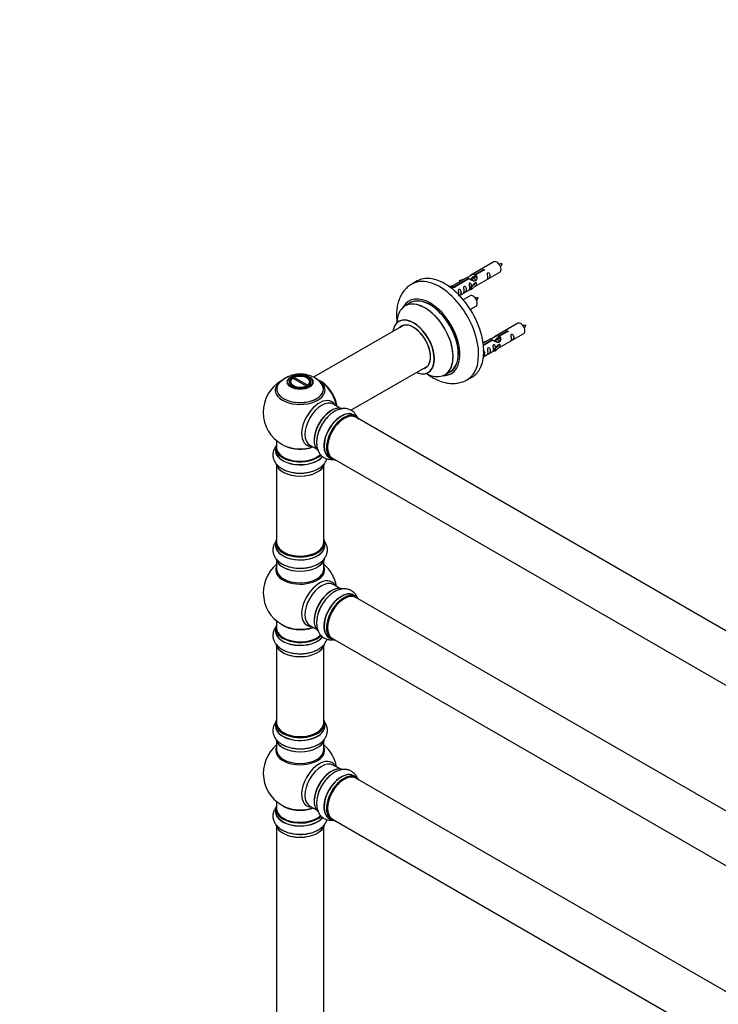
# Model space of a CAD drawing. Units: millimetres. Extents: x 0 to 1476, y 0 to 2656.
# Drawn here: x 0 to 474, y 673 to 1341 of the extents above; entities that cross this region are included whole.
import ezdxf
from ezdxf import colors
from ezdxf.entities.mleader import LeaderData, LeaderLine
from ezdxf.math import Vec2, Vec3

# ---------------------------------------------------------------- set-up
doc = ezdxf.new("R2010")
doc.units = ezdxf.units.MM
doc.layers.add('DV7_Défaut', color=7, linetype='Continuous')
doc.layers.add('Défaut', color=7, linetype='Continuous')

# ---------------------------------------------------------------- blocks, each defined once
blk = doc.blocks.new('_DOT')
at = {"color": 0}
blk.add_line((0, 0), (-1, 0), dxfattribs=at)
at = {"color": 0, "const_width": 0.333}
blk.add_lwpolyline([(-0.1665, 0, 1), (0.1665, 0, 1)], format="xyb", close=True, dxfattribs=at)
blk = doc.blocks.new('SE6')
at = {"layer": 'DV7_Défaut', "color": 7, "linetype": 'Continuous'}
for p, q in [((321.57, 1176.53), (305.84, 1167.45)), ((308.71, 1168.04), (313.78, 1170.97)), ((314.3, 1170.67), (309.22, 1167.74)), ((309.84, 1160.52), (325.57, 1169.61)), ((313.78, 1170.97), (313.78, 1170.37)), ((269.46, 1163.58), (265.93, 1161.54)), ((303.33, 1166), (292.84, 1159.95)), ((294.65, 1159.93), (303.97, 1165.31)), ((304.49, 1165.01), (295.17, 1159.63)), ((298.1, 1163.86), (301.61, 1165.01)), ((298.39, 1163.55), (298.1, 1163.86)), ((298.1, 1163.86), (298.1, 1162.98)), ((300, 1164.08), (298.39, 1163.55)), ((298.39, 1163.55), (298.39, 1163.15)), ((303.97, 1165.31), (303.97, 1164.71)), ((305.63, 1164.68), (305.38, 1164.53)), ((306.9, 1165.41), (306.16, 1164.98)), ((309.43, 1162.45), (306.2, 1159.18)), ((308.18, 1166.15), (307.44, 1165.72)), ((309.34, 1162.51), (308.04, 1161.76)), ((308.71, 1168.04), (308.71, 1166.72)), ((308.71, 1166.72), (309.22, 1167.02)), ((309.22, 1166.75), (308.71, 1166.45)), ((309.22, 1167.74), (309.22, 1166.43)), ((309.34, 1162.51), (309.43, 1162.45)), ((309.43, 1162.45), (309.43, 1161.64)), ((291.36, 1159.69), (292.33, 1160.25)), ((291.99, 1159.23), (293.04, 1159.84)), ((292.33, 1160.25), (293.04, 1159.84)), ((293.04, 1159.84), (293.78, 1158.71)), ((293.78, 1158.71), (293.15, 1158.34)), ((294.65, 1159.93), (294.65, 1159.23)), ((295.17, 1159.63), (295.17, 1159.54)), ((298.13, 1153.77), (305.67, 1158.12)), ((305.67, 1159.35), (308.04, 1161.76)), ((306.2, 1159.18), (305.67, 1159.35)), ((305.67, 1159.35), (305.67, 1157.72)), ((306.2, 1157.55), (305.67, 1157.72)), ((309.43, 1160.82), (306.2, 1157.55)), ((306.2, 1159.18), (306.2, 1157.55)), ((309.43, 1161.64), (309.43, 1160.82)), ((264.74, 1148.73), (261.32, 1146.75)), ((305.4, 1153.53), (300.75, 1150.85)), ((305.49, 1144.35), (309.4, 1146.61)), ((260.49, 1133.57), (199.32, 1098.25)), ((337.73, 1134.87), (322.01, 1125.79)), ((324.87, 1126.37), (329.95, 1129.3)), ((330.46, 1129), (325.39, 1126.07)), ((329.95, 1129.3), (329.95, 1128.71)), ((314.27, 1122.19), (317.78, 1123.34)), ((314.56, 1121.89), (314.27, 1122.19)), ((314.27, 1122.19), (314.27, 1121.75)), ((319.49, 1124.34), (314.32, 1121.35)), ((314.45, 1120.36), (320.14, 1123.64)), ((320.65, 1123.34), (314.51, 1119.8)), ((316.17, 1122.42), (314.56, 1121.89)), ((314.56, 1121.89), (314.56, 1121.48)), ((320.14, 1123.64), (320.14, 1123.04)), ((321.8, 1123.01), (321.54, 1122.86)), ((323.07, 1123.74), (322.33, 1123.32)), ((324.34, 1124.48), (323.6, 1124.05)), ((324.87, 1126.37), (324.87, 1125.06)), ((324.87, 1125.06), (325.39, 1125.36)), ((325.39, 1125.08), (324.87, 1124.79)), ((325.39, 1126.07), (325.39, 1124.76)), ((326.01, 1118.86), (341.73, 1127.94)), ((314.54, 1112.24), (321.84, 1116.45)), ((321.84, 1117.68), (324.21, 1120.09)), ((322.36, 1117.52), (321.84, 1117.68)), ((321.84, 1117.68), (321.84, 1116.05)), ((322.36, 1115.88), (321.84, 1116.05)), ((325.59, 1120.79), (322.36, 1117.52)), ((325.59, 1119.15), (322.36, 1115.88)), ((322.36, 1117.52), (322.36, 1115.88)), ((325.5, 1120.84), (324.21, 1120.09)), ((325.5, 1120.84), (325.59, 1120.79)), ((325.59, 1120.79), (325.59, 1119.97)), ((325.59, 1119.97), (325.59, 1119.15)), ((224.63, 1075.91), (276.49, 1105.86)), ((288.32, 1099.99), (291.74, 1101.96)), ((185.17, 1097.67), (184.82, 1097.47)), ((185.17, 1097.67), (194.32, 1092.39)), ((185.66, 1097.96), (186.02, 1098.16)), ((185.66, 1097.96), (185.66, 1097.39)), ((195.17, 1092.88), (186.02, 1098.16)), ((195.12, 1097.73), (194.77, 1097.93)), ((303.43, 1096.58), (306.96, 1098.63)), ((183.17, 1094.87), (183.17, 1094.35)), ((194.68, 1091.78), (194.32, 1092.39)), ((194.54, 1092.02), (194.74, 1091.9)), ((195.17, 1092.88), (195.53, 1092.27)), ((197.17, 1094.35), (197.17, 1094.87)), ((217.15, 1077.4), (212.71, 1079.96)), ((228.12, 1071.81), (226.46, 1072.77)), ((555.15, 882.25), (228.01, 1071.13)), ((174.17, 1055.29), (174.17, 1050.62)), ((173.52, 1050.53), (173.52, 1048.62)), ((196.71, 1052.24), (201.15, 1049.68)), ((209.81, 1043.93), (211.47, 1042.97)), ((212.01, 1043.41), (539.15, 854.54)), ((174.17, 1038.24), (174.17, 986.28)), ((206.17, 986.28), (206.17, 1038.24)), ((173.52, 986.03), (173.52, 984.11)), ((206.82, 984.11), (206.82, 986.03)), ((174.17, 973.74), (174.17, 968.15)), ((206.17, 968.15), (206.17, 973.74)), ((217.15, 955.13), (212.71, 957.69)), ((228.12, 949.54), (226.46, 950.5)), ((555.15, 759.98), (228.01, 948.86)), ((174.17, 933.02), (174.17, 928.14)), ((196.71, 929.97), (201.15, 927.41)), ((173.52, 928.06), (173.52, 926.14)), ((209.81, 921.66), (211.47, 920.7)), ((174.17, 915.76), (174.17, 863.8)), ((206.17, 863.8), (206.17, 915.76)), ((212.01, 921.14), (539.15, 732.27)), ((173.52, 863.56), (173.52, 861.64)), ((206.82, 861.64), (206.82, 863.56)), ((174.17, 851.26), (174.17, 845.67)), ((206.17, 845.67), (206.17, 851.26)), ((217.15, 832.65), (212.71, 835.21)), ((228.12, 827.07), (226.46, 828.02)), ((555.15, 637.51), (228.01, 826.38)), ((174.17, 810.54), (174.17, 805.67)), ((173.52, 805.58), (173.52, 803.67)), ((196.71, 807.5), (201.15, 804.94)), ((209.81, 799.19), (211.47, 798.23)), ((212.01, 798.67), (539.15, 609.8)), ((174.17, 793.29), (174.17, 659.68)), ((206.17, 659.68), (206.17, 793.29))]:
    blk.add_line(p, q, dxfattribs=at)
for centre, radius, start, end in [((326.39, 1166.36), 8.8, 85.19413, 99.03635), ((319.41, 1178.74), 8.52, 320.60781, 334.89453), ((310.23, 1143.36), 8.8, 85.19413, 99.03635), ((303.25, 1155.74), 8.52, 320.60781, 334.89453), ((342.56, 1124.69), 8.8, 85.19413, 99.03635), ((335.58, 1137.08), 8.52, 320.60781, 334.89453), ((190.17, 1074.5), 25, 120.98823, 240), ((190.23, 1080.66), 19.86, 60.23819, 133.6743), ((192.42, 1084.23), 15.68, 42.29733, 60.70922), ((190.17, 1074.5), 25, 35.26212, 63.09767), ((190.17, 1074.5), 25, 9.79182, 24.73788), ((190.17, 1074.5), 25, 240, 244.77499), ((190.17, 952.23), 25, 129.79182, 246.71627), ((190.17, 952.23), 25, 9.79182, 50.20818), ((190.17, 829.75), 25, 129.79182, 246.71627), ((190.17, 829.75), 25, 9.79182, 50.20818)]:
    blk.add_arc(centre, radius, start, end, dxfattribs=at)
for centre, major_axis, start_param, end_param in [((323.57, 1173.07), (2, -3.46), 0, 3.141593), ((288.21, 1131.1), (18.75, -32.48), 0, 3.141593), ((284.68, 1129.06), (18.75, -32.48), 0, 3.144887), ((278.31, 1125.39), (14.25, -24.68), 0, 3.486246), ((274.76, 1123.33), (-13.47, 23.33), 2.390419, 6.283185), ((274.82, 1123.37), (13.5, -23.38), 0, 3.141593), ((278.31, 1125.39), (13.55, -23.47), 0, 3.227526), ((278.24, 1125.35), (-13.5, 23.38), 3.141593, 6.283185), ((307.4, 1150.07), (2, -3.46), 0, 3.141593), ((274.76, 1123.33), (-13.47, 23.33), 0, 0.751173), ((267.07, 1118.89), (10, -17.32), 0, 3.785071), ((267, 1118.85), (-9.95, 17.23), 0, 0.636747), ((267, 1118.85), (-9.95, 17.23), 2.504845, 6.283185), ((339.73, 1131.4), (2, -3.46), 0, 3.141593), ((267, 1118.85), (8.18, -14.16), 0, 3.348878), ((267.07, 1118.89), (-8.12, 14.07), 0, 0.175637), ((267.07, 1118.89), (-8.12, 14.07), 2.965955, 6.283185), ((269.12, 1120.08), (8.12, -14.07), 3.268121, 3.31723), ((267, 1118.85), (8.18, -14.16), 6.0759, 6.283185), ((269.12, 1120.08), (8.12, -14.07), -0.175637, -0.126529), ((278.31, 1125.39), (13.55, -23.47), 6.197252, 6.283185), ((190.17, 1089.58), (-16.85, 0), -0.832862, -0.601013), ((190.17, 1094.87), (7, 0), 2.442014, 3.484008), ((190.17, 1095.28), (6.5, 0), 2.448634, 5.405348), ((190.17, 1095.28), (-6.5, 0), 2.448634, 5.405348), ((190.17, 1094.87), (-7, 0), 2.799172, 3.926991), ((204.07, 1082.52), (-7.95, 13.77), 4.115362, 5.656627), ((204.14, 1082.56), (8, -13.86), 0.96622, 2.489228), ((190.17, 1089.58), (-16.85, 0), 3.731263, 3.863673), ((267.07, 1118.89), (10, -17.32), 5.639707, 6.283185), ((278.31, 1125.39), (14.25, -24.68), 5.938532, 6.283185), ((284.68, 1129.06), (18.75, -32.48), 6.279277, 6.283185), ((190.17, 1090.34), (15.89, 0), 2.617742, 6.283185), ((190.17, 1089.58), (-16.85, 0), 5.682172, 6.283185), ((190.17, 1089.58), (-16.85, 0), 0, 3.731263), ((190.17, 1090.22), (-15.81, 0), 0.374181, 3.691473), ((190.17, 1090.34), (15.89, 0), 0, 0.546503), ((204.07, 1082.52), (7.75, -13.42), 0.978691, 2.207838), ((203.16, 1067), (8.48, 14.69), 0, 3.480381), ((204.71, 1066.1), (-8, -13.86), 3.141593, 6.283185), ((211.46, 1062.21), (-8.33, -14.42), 3.258234, 6.147187), ((211.39, 1062.25), (8.27, 14.33), 0.156463, 3.004859), ((218.14, 1058.35), (-8.32, -14.42), 3.141593, 6.283185), ((203.16, 1067), (8.48, 14.69), 5.944397, 6.283185), ((211.03, 1062.45), (8, 13.86), 0.877421, 2.264172), ((218.08, 1058.38), (8.35, 14.46), 0, 3.213107), ((219.8, 1057.39), (8.32, 14.42), 0, 3.141593), ((219.87, 1057.35), (-8.28, -14.33), 2.883065, 6.283185), ((220.01, 1057.27), (-8, -13.86), 3.141593, 6.283185), ((219.87, 1057.35), (7.9, 13.68), 0.486283, 2.836179), ((218.08, 1058.38), (8.35, 14.46), 6.211671, 6.283185), ((213.17, 1061.22), (-8.35, -14.46), 4.734102, 5.122344), ((213.12, 1061.25), (8.32, 14.42), 1.563127, 1.882412), ((190.17, 1050.62), (16.55, 0), 2.883065, 5.738985), ((190.17, 1048.55), (-16.69, 0), 6.211671, 6.283185), ((190.17, 1048.55), (-16.69, 0), 0, 2.709283), ((190.17, 1050.53), (-16.65, 0), 0, 2.593242), ((190.17, 1048.62), (16.65, 0), 3.141593, 5.858741), ((190.17, 1050.62), (-16, 0), 0, 2.613337), ((190.17, 1059.42), (16.85, 0), 4.027989, 5.24827), ((190.17, 1058.78), (-16, 0), 0.855234, 2.143506), ((204.71, 1066.1), (-8, -13.86), 0, 0.020332), ((219.87, 1057.35), (-8.28, -14.33), 0, 0.258528), ((190.17, 1040.9), (16.65, 0), 3.258234, 6.147187), ((190.17, 1040.82), (-16.55, 0), 0.156463, 3.004859), ((190.17, 1042.82), (-16.65, 0), 1.563127, 1.884333), ((190.17, 1042.88), (16.69, 0), 4.734102, 5.122344), ((190.17, 986.11), (16.55, 0), 2.883065, 6.283185), ((190.17, 986.11), (16.55, 0), 0, 0.258528), ((190.17, 984.05), (-16.69, 0), 6.211671, 6.283185), ((190.17, 984.05), (-16.69, 0), 0, 3.213107), ((190.17, 986.03), (-16.65, 0), 0, 3.141593), ((190.17, 984.11), (16.65, 0), 3.141593, 6.283185), ((190.17, 986.28), (16, 0), 3.141593, 6.283185), ((190.17, 986.11), (-15.8, 0), 0.316883, 2.840181), ((190.17, 976.4), (16.65, 0), 3.258234, 6.147187), ((190.17, 976.31), (-16.55, 0), 0.156463, 3.004859), ((190.17, 967.54), (-16.54, 0), 6.027891, 6.283185), ((190.17, 967.54), (-16.54, 0), 0, 3.396887), ((190.17, 978.31), (-16.65, 0), 1.563127, 1.86989), ((190.17, 978.38), (16.69, 0), 4.734102, 5.111915), ((190.17, 968.15), (16, 0), 3.141593, 6.283185), ((203.16, 944.73), (8.48, 14.69), 0, 3.480381), ((204.71, 943.83), (-8, -13.86), 3.161925, 6.283185), ((211.46, 939.94), (-8.32, -14.42), 3.258234, 6.147187), ((211.39, 939.98), (8.28, 14.33), 0.156463, 3.004859), ((203.16, 944.73), (8.48, 14.69), 5.944397, 6.283185), ((204.71, 943.83), (-8, -13.86), 3.141593, 3.161925), ((211.03, 940.18), (8, 13.86), 0.877414, 2.264179), ((218.14, 936.08), (-8.32, -14.42), 3.141593, 6.283185), ((218.08, 936.11), (8.35, 14.46), 0, 3.213107), ((219.8, 935.12), (8.32, 14.42), 0, 3.141593), ((219.87, 935.08), (-8.28, -14.33), 2.883065, 6.283185), ((220.01, 935), (-8, -13.86), 3.141593, 6.283185), ((218.08, 936.11), (8.35, 14.46), 6.211671, 6.283185), ((213.17, 938.95), (-8.35, -14.46), 4.734102, 5.122344), ((213.12, 938.98), (8.33, 14.42), 1.563127, 1.873513), ((219.87, 935.08), (7.9, 13.68), 0.779088, 2.362504), ((190.17, 928.14), (16.55, 0), 2.883065, 5.751178), ((190.17, 936.31), (-16, 0), 0.649818, 2.159464), ((190.17, 936.92), (16.54, 0), 4.071867, 5.261099), ((190.17, 926.08), (-16.69, 0), 6.211671, 6.283185), ((190.17, 926.08), (-16.69, 0), 0, 2.723549), ((190.17, 928.06), (-16.65, 0), 0, 2.60467), ((190.17, 926.14), (16.65, 0), 3.141593, 5.87132), ((190.17, 928.14), (-16, 0), 0, 2.6212), ((190.17, 918.42), (16.65, 0), 3.258234, 6.147187), ((190.17, 918.34), (-16.55, 0), 0.156463, 3.004859), ((219.87, 935.08), (-8.28, -14.33), 0, 0.258528), ((190.17, 920.34), (-16.65, 0), 1.563127, 1.884333), ((190.17, 920.41), (16.69, 0), 4.734102, 5.122344), ((190.17, 863.64), (16.55, 0), 2.883065, 6.283185), ((190.17, 861.57), (-16.69, 0), 6.211671, 6.283185), ((190.17, 861.57), (-16.69, 0), 0, 3.213107), ((190.17, 863.56), (-16.65, 0), 0, 3.141593), ((190.17, 861.64), (16.65, 0), 3.141593, 6.283185), ((190.17, 863.8), (16, 0), 3.141593, 6.283185), ((190.17, 863.64), (16.55, 0), 0, 0.258528), ((190.17, 863.64), (-15.8, 0), 0.316883, 0.719255), ((190.17, 863.64), (-15.8, 0), 0.779207, 2.362395), ((190.17, 853.92), (16.65, 0), 3.258234, 6.147187), ((190.17, 853.84), (-16.55, 0), 0.156463, 3.004859), ((190.17, 845.06), (-16.54, 0), 6.027891, 6.283185), ((190.17, 845.06), (-16.54, 0), 0, 3.396887), ((190.17, 845.67), (16, 0), 3.141593, 6.283185), ((190.17, 855.84), (-16.65, 0), 1.563127, 1.887921), ((190.17, 855.9), (16.69, 0), 4.734102, 5.111915), ((203.16, 822.26), (8.48, 14.69), 0, 3.480381), ((204.71, 821.36), (-8, -13.86), 3.161925, 6.283185), ((203.16, 822.26), (8.48, 14.69), 5.944397, 6.283185), ((204.71, 821.36), (-8, -13.86), 3.141593, 3.161925), ((211.46, 817.46), (-8.33, -14.42), 3.258234, 6.147187), ((211.39, 817.51), (8.27, 14.33), 0.156463, 3.004859), ((211.03, 817.71), (8, 13.86), 0.877415, 2.264178), ((218.14, 813.61), (-8.32, -14.42), 3.141593, 6.283185), ((218.08, 813.64), (8.35, 14.46), 0, 3.213107), ((219.8, 812.65), (8.33, 14.42), 0, 3.141593), ((219.87, 812.61), (-8.27, -14.33), 2.883065, 6.283185), ((220.01, 812.52), (-8, -13.86), 3.141593, 6.283185), ((218.08, 813.64), (8.35, 14.46), 6.211671, 6.283185), ((213.12, 816.51), (8.32, 14.42), 1.563127, 1.873513), ((219.87, 812.61), (7.9, 13.68), 0.77909, 2.362503), ((213.17, 816.47), (-8.35, -14.46), 4.734102, 5.122344), ((190.17, 805.67), (16.55, 0), 2.883065, 5.751178), ((190.17, 813.83), (-16, 0), 0.649818, 2.159464), ((190.17, 803.6), (-16.69, 0), 6.211671, 6.283185), ((190.17, 803.6), (-16.69, 0), 0, 2.723549), ((190.17, 805.58), (-16.65, 0), 0, 2.60467), ((190.17, 803.67), (16.65, 0), 3.141593, 5.87132), ((190.17, 805.67), (-16, 0), 0, 2.6212), ((190.17, 814.44), (16.54, 0), 4.071867, 5.261099), ((190.17, 795.95), (16.65, 0), 3.258234, 6.147187), ((219.87, 812.61), (-8.27, -14.33), 0, 0.258528), ((190.17, 795.87), (-16.55, 0), 0.156463, 3.004859), ((190.17, 797.87), (-16.65, 0), 1.563127, 1.884333), ((190.17, 797.93), (16.69, 0), 4.734102, 5.122344)]:
    blk.add_ellipse(centre, major_axis=major_axis, ratio=0.57735, start_param=start_param, end_param=end_param, dxfattribs=at)
for centre, major_axis in [((190.17, 1095.06), (-8.68, 0)), ((190.17, 1095.11), (8.31, 0)), ((190.17, 1095.11), (-7.2, 0)), ((190.17, 1095.03), (7.1, 0))]:
    blk.add_ellipse(centre, major_axis=major_axis, ratio=0.57735, dxfattribs=at)
for points, knots in [([(313.78, 1170.97), (313.77, 1171), (313.77, 1171.04), (313.79, 1171.07), (313.8, 1171.11), (313.83, 1171.14), (313.86, 1171.17), (313.9, 1171.2), (313.94, 1171.23), (313.99, 1171.26), (314.05, 1171.28), (314.1, 1171.31), (314.17, 1171.32), (314.23, 1171.34), (314.3, 1171.35), (314.36, 1171.36), (314.43, 1171.36), (314.5, 1171.36), (314.56, 1171.35), (314.63, 1171.34), (314.69, 1171.32), (314.74, 1171.3), (314.79, 1171.28), (314.84, 1171.25), (314.88, 1171.22), (314.91, 1171.18), (314.94, 1171.14), (314.96, 1171.1), (314.97, 1171.06), (314.98, 1171.02), (314.97, 1170.98), (314.97, 1170.93), (314.95, 1170.89), (314.92, 1170.85), (314.89, 1170.81), (314.85, 1170.78), (314.81, 1170.75), (314.76, 1170.72), (314.71, 1170.7), (314.65, 1170.69), (314.59, 1170.67), (314.52, 1170.66), (314.46, 1170.66), (314.4, 1170.66), (314.35, 1170.66), (314.3, 1170.67)], [0, 0, 0, 0, 0.067993, 0.067993, 0.067993, 0.136008, 0.136008, 0.136008, 0.203632, 0.203632, 0.203632, 0.270658, 0.270658, 0.270658, 0.337909, 0.337909, 0.337909, 0.405856, 0.405856, 0.405856, 0.47389, 0.47389, 0.47389, 0.541272, 0.541272, 0.541272, 0.608283, 0.608283, 0.608283, 0.675761, 0.675761, 0.675761, 0.743837, 0.743837, 0.743837, 0.811709, 0.811709, 0.811709, 0.878878, 0.878878, 0.878878, 0.945948, 0.945948, 0.945948, 1, 1, 1, 1]), ([(317.37, 1166.22), (317.37, 1165.76), (317.27, 1165.35), (317.12, 1164.92), (317.07, 1164.81), (317.08, 1164.73), (317.17, 1164.76), (317.57, 1165), (317.84, 1165.16), (318.24, 1165.49), (318.39, 1165.66), (318.71, 1166.19), (318.78, 1166.59), (318.78, 1167.5), (318.71, 1168.01), (318.39, 1168.71), (318.24, 1168.94), (317.83, 1169.25), (317.56, 1169.31), (317.16, 1169.08), (317.08, 1168.81), (317.07, 1168.26), (317.12, 1167.98), (317.27, 1167.17), (317.37, 1166.68), (317.37, 1166.22)], [0, 0, 0, 0, 0.125, 0.125, 0.1875, 0.1875, 0.25, 0.25, 0.3125, 0.3125, 0.375, 0.375, 0.5, 0.5, 0.625, 0.625, 0.6875, 0.6875, 0.75, 0.75, 0.8125, 0.8125, 0.875, 0.875, 1, 1, 1, 1]), ([(303.97, 1165.31), (303.41, 1165.64), (303.19, 1165.82), (303.26, 1165.98), (303.35, 1166.01), (303.66, 1166.14), (303.91, 1166.23), (304.53, 1166.59), (304.9, 1166.85), (305.64, 1167.34), (306.01, 1167.57), (307.18, 1168.12), (308.01, 1168.3), (308.71, 1168.04)], [0, 0, 0, 0, 0.25, 0.25, 0.375, 0.375, 0.5, 0.5, 0.625, 0.625, 0.75, 0.75, 1, 1, 1, 1]), ([(309.22, 1167.74), (309.78, 1167.27), (310.01, 1166.48), (309.94, 1165.3), (309.85, 1164.89), (309.53, 1164.17), (309.29, 1163.83), (308.66, 1163.47), (308.3, 1163.46), (307.56, 1163.58), (307.18, 1163.71), (306.01, 1164.18), (305.18, 1164.62), (304.49, 1165.01)], [0, 0, 0, 0, 0.25, 0.25, 0.375, 0.375, 0.5, 0.5, 0.625, 0.625, 0.75, 0.75, 1, 1, 1, 1]), ([(306.41, 1160.06), (306.4, 1160.48), (306.32, 1160.92), (306.02, 1161.58), (305.87, 1161.8), (305.47, 1162.11), (305.2, 1162.18), (304.8, 1161.94), (304.72, 1161.67), (304.7, 1161.12), (304.75, 1160.84), (304.9, 1160.04), (305, 1159.54), (305, 1159.08)], [0, 0, 0, 0, 0.228021, 0.228021, 0.356684, 0.356684, 0.485347, 0.485347, 0.61401, 0.61401, 0.742674, 0.742674, 1, 1, 1, 1]), ([(306.61, 1165.5), (306.7, 1165.88), (306.98, 1166.22), (307.73, 1166.74), (308.25, 1166.86), (308.71, 1166.72)], [0, 0, 0, 0, 0.445668, 0.445668, 1, 1, 1, 1]), ([(265.85, 1161.45), (264.94, 1160.89), (263.31, 1159.85), (260.99, 1157.54), (259.02, 1154.83), (257.46, 1151.73), (256.34, 1148.29), (255.66, 1144.53), (255.44, 1140.47), (255.64, 1137.34), (255.87, 1135.58), (255.91, 1135.28)], [0, 0, 0, 0, 0.101989, 0.218031, 0.334553, 0.453556, 0.576607, 0.704442, 0.836607, 0.971609, 1, 1, 1, 1]), ([(295.17, 1159.63), (295.18, 1159.59), (295.18, 1159.54), (295.16, 1159.5), (295.15, 1159.46), (295.12, 1159.42), (295.09, 1159.38), (295.05, 1159.35), (295.01, 1159.32), (294.96, 1159.29), (294.91, 1159.27), (294.85, 1159.25), (294.78, 1159.24), (294.72, 1159.23), (294.66, 1159.23), (294.59, 1159.23), (294.52, 1159.23), (294.45, 1159.24), (294.39, 1159.26), (294.33, 1159.28), (294.26, 1159.3), (294.21, 1159.32), (294.16, 1159.35), (294.11, 1159.37), (294.07, 1159.41), (294.04, 1159.44), (294.01, 1159.47), (293.99, 1159.5), (293.98, 1159.54), (293.97, 1159.57), (293.98, 1159.61), (293.98, 1159.64), (294, 1159.68), (294.03, 1159.71), (294.06, 1159.74), (294.1, 1159.77), (294.14, 1159.8), (294.19, 1159.83), (294.24, 1159.85), (294.3, 1159.87), (294.36, 1159.89), (294.43, 1159.91), (294.49, 1159.92), (294.55, 1159.92), (294.6, 1159.93), (294.65, 1159.93)], [0, 0, 0, 0, 0.067993, 0.067993, 0.067993, 0.136008, 0.136008, 0.136008, 0.203632, 0.203632, 0.203632, 0.270658, 0.270658, 0.270658, 0.337909, 0.337909, 0.337909, 0.405856, 0.405856, 0.405856, 0.47389, 0.47389, 0.47389, 0.541272, 0.541272, 0.541272, 0.608283, 0.608283, 0.608283, 0.675761, 0.675761, 0.675761, 0.743837, 0.743837, 0.743837, 0.811709, 0.811709, 0.811709, 0.878878, 0.878878, 0.878878, 0.945948, 0.945948, 0.945948, 1, 1, 1, 1]), ([(297.86, 1154.96), (297.86, 1154.5), (297.76, 1154.09), (297.61, 1153.66), (297.56, 1153.55), (297.57, 1153.46), (297.66, 1153.5), (298.06, 1153.73), (298.33, 1153.9), (298.73, 1154.23), (298.88, 1154.4), (299.2, 1154.93), (299.27, 1155.32), (299.27, 1156.24), (299.2, 1156.75), (298.88, 1157.45), (298.73, 1157.68), (298.32, 1157.99), (298.06, 1158.05), (297.66, 1157.82), (297.57, 1157.55), (297.56, 1157), (297.61, 1156.71), (297.76, 1155.91), (297.86, 1155.42), (297.86, 1154.96)], [0, 0, 0, 0, 0.125, 0.125, 0.1875, 0.1875, 0.25, 0.25, 0.3125, 0.3125, 0.375, 0.375, 0.5, 0.5, 0.625, 0.625, 0.6875, 0.6875, 0.75, 0.75, 0.8125, 0.8125, 0.875, 0.875, 1, 1, 1, 1]), ([(301.41, 1157.01), (301.41, 1156.55), (301.32, 1156.14), (301.16, 1155.71), (301.11, 1155.6), (301.13, 1155.52), (301.21, 1155.55), (301.62, 1155.79), (301.89, 1155.95), (302.29, 1156.28), (302.44, 1156.45), (302.76, 1156.98), (302.83, 1157.38), (302.83, 1158.29), (302.76, 1158.8), (302.43, 1159.5), (302.28, 1159.73), (301.88, 1160.04), (301.61, 1160.1), (301.21, 1159.87), (301.13, 1159.6), (301.12, 1159.05), (301.16, 1158.77), (301.32, 1157.96), (301.41, 1157.47), (301.41, 1157.01)], [0, 0, 0, 0, 0.125, 0.125, 0.1875, 0.1875, 0.25, 0.25, 0.3125, 0.3125, 0.375, 0.375, 0.5, 0.5, 0.625, 0.625, 0.6875, 0.6875, 0.75, 0.75, 0.8125, 0.8125, 0.875, 0.875, 1, 1, 1, 1]), ([(305, 1159.08), (305, 1158.63), (304.9, 1158.21), (304.75, 1157.78), (304.7, 1157.67), (304.72, 1157.59), (304.8, 1157.63), (305.2, 1157.86), (305.47, 1158.02), (305.68, 1158.19), (305.68, 1158.19), (305.68, 1158.19)], [0, 0, 0, 0, 0.3994727, 0.3994727, 0.5992091, 0.5992091, 0.7989455, 0.7989455, 0.9986819, 0.9986819, 1, 1, 1, 1]), ([(308.36, 1159.74), (308.58, 1159.89), (308.79, 1160.03), (309.3, 1160.32), (309.53, 1160.41), (309.78, 1160.5), (309.84, 1160.53), (309.88, 1160.55)], [0, 0, 0, 0, 0.288845, 0.288845, 0.75815, 0.75815, 1, 1, 1, 1]), ([(257.31, 1136.4), (257.31, 1136.39), (257.26, 1136.33), (257.13, 1136.27), (257.06, 1136.22)], [0, 0, 0, 0, 0.517747, 1, 1, 1, 1]), ([(329.95, 1129.3), (329.94, 1129.34), (329.94, 1129.37), (329.95, 1129.41), (329.97, 1129.44), (329.99, 1129.47), (330.03, 1129.51), (330.06, 1129.54), (330.11, 1129.57), (330.16, 1129.59), (330.21, 1129.62), (330.27, 1129.64), (330.33, 1129.66), (330.4, 1129.67), (330.46, 1129.68), (330.53, 1129.69), (330.6, 1129.69), (330.66, 1129.69), (330.73, 1129.68), (330.79, 1129.67), (330.85, 1129.66), (330.91, 1129.64), (330.96, 1129.61), (331.01, 1129.58), (331.04, 1129.55), (331.08, 1129.52), (331.11, 1129.48), (331.12, 1129.44), (331.14, 1129.39), (331.15, 1129.35), (331.14, 1129.31), (331.13, 1129.27), (331.12, 1129.22), (331.09, 1129.19), (331.06, 1129.15), (331.02, 1129.11), (330.97, 1129.08), (330.93, 1129.06), (330.87, 1129.03), (330.81, 1129.02), (330.76, 1129), (330.69, 1129), (330.62, 1128.99), (330.57, 1128.99), (330.52, 1129), (330.46, 1129)], [0, 0, 0, 0, 0.067993, 0.067993, 0.067993, 0.136008, 0.136008, 0.136008, 0.203632, 0.203632, 0.203632, 0.270658, 0.270658, 0.270658, 0.337909, 0.337909, 0.337909, 0.405856, 0.405856, 0.405856, 0.47389, 0.47389, 0.47389, 0.541272, 0.541272, 0.541272, 0.608283, 0.608283, 0.608283, 0.675761, 0.675761, 0.675761, 0.743837, 0.743837, 0.743837, 0.811709, 0.811709, 0.811709, 0.878878, 0.878878, 0.878878, 0.945948, 0.945948, 0.945948, 1, 1, 1, 1]), ([(320.14, 1123.64), (319.58, 1123.97), (319.35, 1124.15), (319.42, 1124.31), (319.51, 1124.35), (319.83, 1124.47), (320.07, 1124.56), (320.7, 1124.92), (321.06, 1125.18), (321.81, 1125.67), (322.18, 1125.9), (323.35, 1126.45), (324.18, 1126.63), (324.87, 1126.37)], [0, 0, 0, 0, 0.25, 0.25, 0.375, 0.375, 0.5, 0.5, 0.625, 0.625, 0.75, 0.75, 1, 1, 1, 1]), ([(325.39, 1126.07), (325.95, 1125.61), (326.17, 1124.81), (326.1, 1123.63), (326.01, 1123.23), (325.7, 1122.5), (325.45, 1122.17), (324.83, 1121.81), (324.46, 1121.79), (323.72, 1121.91), (323.35, 1122.04), (322.18, 1122.52), (321.35, 1122.95), (320.65, 1123.34)], [0, 0, 0, 0, 0.25, 0.25, 0.375, 0.375, 0.5, 0.5, 0.625, 0.625, 0.75, 0.75, 1, 1, 1, 1]), ([(322.77, 1123.83), (322.87, 1124.21), (323.15, 1124.55), (323.89, 1125.07), (324.41, 1125.2), (324.87, 1125.06)], [0, 0, 0, 0, 0.445668, 0.445668, 1, 1, 1, 1]), ([(333.53, 1124.56), (333.53, 1124.1), (333.43, 1123.69), (333.28, 1123.25), (333.23, 1123.14), (333.25, 1123.06), (333.33, 1123.1), (333.74, 1123.33), (334, 1123.5), (334.41, 1123.82), (334.56, 1123.99), (334.88, 1124.52), (334.95, 1124.92), (334.95, 1125.83), (334.88, 1126.34), (334.55, 1127.05), (334.4, 1127.27), (334, 1127.58), (333.73, 1127.65), (333.33, 1127.42), (333.25, 1127.14), (333.23, 1126.59), (333.28, 1126.31), (333.43, 1125.51), (333.53, 1125.01), (333.53, 1124.56)], [0, 0, 0, 0, 0.125, 0.125, 0.1875, 0.1875, 0.25, 0.25, 0.3125, 0.3125, 0.375, 0.375, 0.5, 0.5, 0.625, 0.625, 0.6875, 0.6875, 0.75, 0.75, 0.8125, 0.8125, 0.875, 0.875, 1, 1, 1, 1]), ([(314.29, 1112.11), (314.43, 1112.2), (314.58, 1112.3), (314.9, 1112.56), (315.05, 1112.73), (315.37, 1113.26), (315.44, 1113.66), (315.44, 1114.57), (315.37, 1115.08), (315.05, 1115.78), (314.9, 1116.01), (314.49, 1116.32), (314.22, 1116.39), (314.01, 1116.26), (313.99, 1116.25), (313.98, 1116.24)], [0, 0, 0, 0, 0.078885, 0.078885, 0.20903, 0.20903, 0.469319, 0.469319, 0.729609, 0.729609, 0.859753, 0.859753, 0.989898, 0.989898, 1, 1, 1, 1]), ([(317.58, 1115.35), (317.58, 1114.89), (317.48, 1114.48), (317.33, 1114.04), (317.28, 1113.93), (317.3, 1113.85), (317.38, 1113.89), (317.78, 1114.12), (318.05, 1114.29), (318.46, 1114.61), (318.6, 1114.78), (318.93, 1115.31), (319, 1115.71), (318.99, 1116.62), (318.93, 1117.13), (318.6, 1117.84), (318.45, 1118.06), (318.05, 1118.37), (317.78, 1118.44), (317.38, 1118.21), (317.3, 1117.93), (317.28, 1117.38), (317.33, 1117.1), (317.48, 1116.3), (317.58, 1115.8), (317.58, 1115.35)], [0, 0, 0, 0, 0.125, 0.125, 0.1875, 0.1875, 0.25, 0.25, 0.3125, 0.3125, 0.375, 0.375, 0.5, 0.5, 0.625, 0.625, 0.6875, 0.6875, 0.75, 0.75, 0.8125, 0.8125, 0.875, 0.875, 1, 1, 1, 1]), ([(322.58, 1118.39), (322.56, 1118.81), (322.49, 1119.26), (322.19, 1119.91), (322.04, 1120.13), (321.63, 1120.44), (321.37, 1120.51), (320.97, 1120.28), (320.88, 1120), (320.87, 1119.45), (320.92, 1119.17), (321.07, 1118.37), (321.17, 1117.88), (321.17, 1117.42)], [0, 0, 0, 0, 0.228021, 0.228021, 0.356684, 0.356684, 0.485347, 0.485347, 0.61401, 0.61401, 0.742674, 0.742674, 1, 1, 1, 1]), ([(321.17, 1117.42), (321.17, 1116.96), (321.07, 1116.55), (320.92, 1116.12), (320.87, 1116), (320.88, 1115.92), (320.97, 1115.96), (321.37, 1116.19), (321.64, 1116.36), (321.84, 1116.52), (321.84, 1116.52), (321.85, 1116.52)], [0, 0, 0, 0, 0.399473, 0.399473, 0.599209, 0.599209, 0.798945, 0.798945, 0.998682, 0.998682, 1, 1, 1, 1]), ([(324.52, 1118.07), (324.74, 1118.22), (324.96, 1118.36), (325.46, 1118.65), (325.7, 1118.74), (325.94, 1118.83), (326, 1118.86), (326.05, 1118.88)], [0, 0, 0, 0, 0.288845, 0.288845, 0.75815, 0.75815, 1, 1, 1, 1]), ([(276.33, 1100.54), (277.44, 1099.71), (279.81, 1098.12), (283.54, 1096.19), (287.33, 1094.84), (290.99, 1094.12), (294.42, 1093.97), (297.79, 1094.36), (300.86, 1095.23), (302.5, 1096.13), (303.29, 1096.58)], [0, 0, 0, 0, 0.131555, 0.275349, 0.419246, 0.545396, 0.666897, 0.784453, 0.910938, 1, 1, 1, 1]), ([(277.06, 1101.56), (277.17, 1101.61), (277.3, 1101.68), (277.34, 1101.69), (277.34, 1101.69)], [0, 0, 0, 0, 0.672124, 1, 1, 1, 1]), ([(229.17, 1070.49), (228.93, 1071.16), (228.31, 1072.5), (226.93, 1074.34), (225.07, 1075.83), (222.88, 1076.78), (220.56, 1077.14), (218.16, 1076.96), (215.71, 1076.26), (213.23, 1075.04), (210.78, 1073.3), (208.47, 1071.11), (206.38, 1068.57), (205.34, 1066.86), (204.76, 1065.89)], [0, 0, 0, 0, 0.071266, 0.148803, 0.232579, 0.312564, 0.391007, 0.470593, 0.553787, 0.641444, 0.73234, 0.824204, 0.915771, 1, 1, 1, 1]), ([(204.76, 1065.89), (204.71, 1065.82), (204.1, 1064.86), (203.11, 1062.65), (202.03, 1059.58), (201.39, 1056.42), (201.23, 1053.33), (201.59, 1050.51), (202.43, 1048.06), (203.65, 1046.04), (205.29, 1044.39), (207.3, 1043.2), (209.58, 1042.57), (211.42, 1042.51), (212.47, 1042.62), (212.75, 1042.67)], [0, 0, 0, 0, 0.007201, 0.100579, 0.194435, 0.289261, 0.385555, 0.483374, 0.568223, 0.648854, 0.72674, 0.809932, 0.890672, 0.971083, 1, 1, 1, 1]), ([(173.57, 1051.36), (173.34, 1051.04), (172.71, 1050.06), (171.92, 1048.24), (171.56, 1045.88), (171.85, 1043.51), (172.69, 1041.31), (174.04, 1039.33), (175.87, 1037.56), (178.17, 1036.02), (180.91, 1034.77), (183.95, 1033.87), (187.2, 1033.32), (189.2, 1033.28), (190.33, 1033.26)], [0, 0, 0, 0, 0.041014, 0.121076, 0.207581, 0.290171, 0.37117, 0.453348, 0.539252, 0.629765, 0.723622, 0.818477, 0.913027, 1, 1, 1, 1]), ([(190.33, 1033.26), (190.42, 1033.25), (191.56, 1033.2), (193.96, 1033.45), (197.16, 1034.05), (200.22, 1035.07), (202.97, 1036.48), (205.24, 1038.2), (206.94, 1040.16), (207.84, 1041.8), (208.19, 1042.78), (208.27, 1043.03)], [0, 0, 0, 0, 0.010642, 0.148647, 0.287358, 0.427502, 0.569817, 0.714384, 0.839783, 0.95895, 1, 1, 1, 1]), ([(174.15, 987.6), (173.69, 987.05), (172.83, 985.84), (171.92, 983.73), (171.56, 981.38), (171.85, 979), (172.69, 976.81), (174.04, 974.83), (175.87, 973.05), (178.17, 971.51), (180.91, 970.26), (183.95, 969.36), (187.2, 968.82), (189.2, 968.77), (190.33, 968.76)], [0, 0, 0, 0, 0.071266, 0.148803, 0.232579, 0.312564, 0.391007, 0.470593, 0.553787, 0.641444, 0.73234, 0.824204, 0.915771, 1, 1, 1, 1]), ([(190.33, 968.76), (190.42, 968.75), (191.56, 968.7), (193.96, 968.95), (197.16, 969.54), (200.22, 970.57), (202.97, 971.97), (205.24, 973.7), (206.94, 975.65), (208.07, 977.72), (208.69, 979.97), (208.71, 982.31), (208.12, 984.59), (207.25, 986.21), (206.63, 987.07), (206.45, 987.29)], [0, 0, 0, 0, 0.007201, 0.100579, 0.194435, 0.289261, 0.385555, 0.483374, 0.568223, 0.648854, 0.72674, 0.809932, 0.890672, 0.971083, 1, 1, 1, 1]), ([(228.81, 949.1), (228.65, 949.46), (228.12, 950.49), (226.93, 952.07), (225.07, 953.56), (222.88, 954.51), (220.56, 954.87), (218.16, 954.69), (215.71, 953.99), (213.23, 952.77), (210.78, 951.03), (208.47, 948.84), (206.38, 946.3), (205.34, 944.59), (204.76, 943.62)], [0, 0, 0, 0, 0.040518, 0.120622, 0.207172, 0.289804, 0.370845, 0.453066, 0.539014, 0.629573, 0.723479, 0.818384, 0.912982, 1, 1, 1, 1]), ([(204.76, 943.62), (204.71, 943.54), (204.1, 942.59), (203.11, 940.38), (202.03, 937.31), (201.39, 934.15), (201.23, 931.06), (201.59, 928.24), (202.43, 925.79), (203.65, 923.77), (205.29, 922.12), (207.3, 920.93), (209.58, 920.3), (211.28, 920.24), (212.2, 920.33), (212.35, 920.34)], [0, 0, 0, 0, 0.007303, 0.102004, 0.19719, 0.293359, 0.391018, 0.490223, 0.576274, 0.658048, 0.737037, 0.821408, 0.903292, 0.984842, 1, 1, 1, 1]), ([(173.45, 928.72), (173.26, 928.45), (172.68, 927.53), (171.92, 925.76), (171.56, 923.41), (171.85, 921.03), (172.69, 918.84), (174.04, 916.86), (175.87, 915.08), (178.17, 913.54), (180.91, 912.29), (183.95, 911.39), (187.2, 910.85), (189.2, 910.8), (190.33, 910.78)], [0, 0, 0, 0, 0.0343958, 0.1150105, 0.2021128, 0.2852726, 0.3668304, 0.4495756, 0.5360725, 0.6272097, 0.7217144, 0.8172247, 0.9124268, 1, 1, 1, 1]), ([(190.33, 910.78), (190.42, 910.78), (191.56, 910.73), (193.96, 910.98), (197.16, 911.57), (200.22, 912.6), (202.97, 914), (205.24, 915.73), (206.94, 917.68), (207.87, 919.38), (208.23, 920.43), (208.32, 920.75)], [0, 0, 0, 0, 0.010536, 0.147153, 0.284471, 0.423206, 0.564091, 0.707205, 0.831344, 0.949313, 1, 1, 1, 1]), ([(174.15, 865.12), (173.69, 864.58), (172.83, 863.37), (171.92, 861.26), (171.56, 858.9), (171.85, 856.53), (172.69, 854.34), (174.04, 852.35), (175.87, 850.58), (178.17, 849.04), (180.91, 847.79), (183.95, 846.89), (187.2, 846.35), (189.2, 846.3), (190.33, 846.28)], [0, 0, 0, 0, 0.071266, 0.148803, 0.232579, 0.312564, 0.391007, 0.470593, 0.553787, 0.641444, 0.73234, 0.824204, 0.915771, 1, 1, 1, 1]), ([(190.33, 846.28), (190.42, 846.28), (191.56, 846.22), (193.96, 846.47), (197.16, 847.07), (200.22, 848.1), (202.97, 849.5), (205.24, 851.22), (206.94, 853.18), (208.07, 855.25), (208.69, 857.49), (208.71, 859.83), (208.12, 862.11), (207.25, 863.74), (206.63, 864.59), (206.45, 864.81)], [0, 0, 0, 0, 0.007201, 0.100579, 0.194435, 0.289261, 0.385555, 0.483374, 0.568223, 0.648854, 0.72674, 0.809932, 0.890672, 0.971083, 1, 1, 1, 1]), ([(228.81, 826.63), (228.65, 826.99), (228.12, 828.01), (226.93, 829.6), (225.07, 831.09), (222.88, 832.03), (220.56, 832.39), (218.16, 832.22), (215.71, 831.52), (213.23, 830.29), (210.78, 828.55), (208.47, 826.37), (206.38, 823.83), (205.34, 822.12), (204.76, 821.15)], [0, 0, 0, 0, 0.040518, 0.120622, 0.207172, 0.289804, 0.370845, 0.453066, 0.539014, 0.629573, 0.723479, 0.818384, 0.912982, 1, 1, 1, 1]), ([(204.76, 821.15), (204.71, 821.07), (204.1, 820.12), (203.11, 817.91), (202.03, 814.83), (201.39, 811.68), (201.23, 808.59), (201.59, 805.77), (202.43, 803.31), (203.65, 801.3), (205.29, 799.64), (207.3, 798.46), (209.58, 797.82), (211.28, 797.77), (212.2, 797.85), (212.35, 797.87)], [0, 0, 0, 0, 0.007303, 0.102004, 0.19719, 0.293359, 0.391018, 0.490223, 0.576274, 0.658048, 0.737037, 0.821408, 0.903292, 0.984842, 1, 1, 1, 1]), ([(173.45, 806.25), (173.26, 805.98), (172.68, 805.05), (171.92, 803.29), (171.56, 800.93), (171.85, 798.56), (172.69, 796.37), (174.04, 794.38), (175.87, 792.61), (178.17, 791.07), (180.91, 789.82), (183.95, 788.92), (187.2, 788.38), (189.2, 788.33), (190.33, 788.31)], [0, 0, 0, 0, 0.034396, 0.11501, 0.202113, 0.285273, 0.36683, 0.449576, 0.536073, 0.62721, 0.721714, 0.817225, 0.912427, 1, 1, 1, 1]), ([(190.33, 788.31), (190.42, 788.31), (191.56, 788.25), (193.96, 788.5), (197.16, 789.1), (200.22, 790.12), (202.97, 791.53), (205.24, 793.25), (206.94, 795.21), (207.87, 796.91), (208.23, 797.95), (208.32, 798.27)], [0, 0, 0, 0, 0.010536, 0.147153, 0.284471, 0.423206, 0.564091, 0.707205, 0.831344, 0.949313, 1, 1, 1, 1])]:
    blk.add_open_spline(points, degree=3, knots=knots, dxfattribs=at)
for points, weights, knots in [([(307.88, 1163.53), (307.43, 1164.35), (306.64, 1164.69), (306.07, 1164.93), (305.63, 1164.68)], [0.996147294495, 0.867980280935, 1, 0.900016475517, 0.949265797415], [0, 0, 0, 0.569043, 0.569043, 1, 1, 1]), ([(309.31, 1163.94), (309.25, 1164.09), (309.17, 1164.25), (308.71, 1165.08), (307.91, 1165.42), (307.34, 1165.66), (306.9, 1165.41)], [0.956028208064, 0.972277782728, 1, 0.866025403784, 1, 0.900016475517, 0.949265797415], [0, 0, 0, 0.105939, 0.105939, 0.617917, 0.617917, 1, 1, 1]), ([(309.68, 1165.87), (309.44, 1166.05), (309.19, 1166.15), (308.61, 1166.4), (308.18, 1166.15)], [0.939462598194, 0.953798782002, 1, 0.900016475517, 0.949265797415], [0, 0, 0, 0.316047, 0.316047, 1, 1, 1]), ([(324.05, 1121.87), (323.6, 1122.68), (322.81, 1123.02), (322.23, 1123.26), (321.8, 1123.01)], [0.996147294495, 0.867980280935, 1, 0.900016475517, 0.949265797415], [0, 0, 0, 0.569043, 0.569043, 1, 1, 1]), ([(325.48, 1122.28), (325.42, 1122.43), (325.33, 1122.58), (324.88, 1123.41), (324.08, 1123.75), (323.51, 1124), (323.07, 1123.74)], [0.956028208064, 0.972277782728, 1, 0.866025403784, 1, 0.900016475517, 0.949265797415], [0, 0, 0, 0.105939, 0.105939, 0.617917, 0.617917, 1, 1, 1]), ([(325.85, 1124.2), (325.6, 1124.38), (325.35, 1124.49), (324.78, 1124.73), (324.34, 1124.48)], [0.939462598194, 0.953798782002, 1, 0.900016475517, 0.949265797415], [0, 0, 0, 0.316047, 0.316047, 1, 1, 1])]:
    blk.add_rational_spline(points, weights, degree=2, knots=knots, dxfattribs=at)
for points in [[(308.82, 1166.58), (309.02, 1166.56), (309.22, 1166.47)], [(324.98, 1124.92), (325.18, 1124.89), (325.39, 1124.81)]]:
    blk.add_rational_spline(points, [0.945917064576, 0.9604844714, 0.99149665328], degree=2, dxfattribs=at)
for points in [[(309.22, 1166.43), (309.56, 1166.11), (309.76, 1165.63), (309.86, 1165.11)], [(325.39, 1124.76), (325.73, 1124.45), (325.93, 1123.97), (326.03, 1123.45)]]:
    blk.add_open_spline(points, degree=3, dxfattribs=at)

msp = doc.modelspace()

# ---------------------------------------------------------------- block references
at = {"layer": 'Défaut'}
msp.add_blockref('SE6', (0, 0), dxfattribs=at)

# ---------------------------------------------------------------- leaders
at = {"layer": 'Défaut', "color": 7, "linetype": 'Continuous'}
ml = msp.add_multileader_mtext('Standard', dxfattribs=at)
ml.set_content('{\\pxsm0.9;\\fSolid Edge ISO|b1||i0||c0|p34;\\W1.;25/03/2019\\P}', color=256)
ml.set_leader_properties()
ml.set_arrow_properties(name='DOT')
ml.build(insert=Vec2(0, 0))
ml.multileader.update_dxf_attribs({"leader_type": 0, "dogleg_length": 0, "arrow_head_size": 12})
ctx = ml.context
ctx.base_point, ctx.char_height, ctx.arrow_head_size, ctx.landing_gap_size = Vec3(1119.27, 2648.46), 12, 12, 4.2
notes = []
notes.append((ctx, [(0, (0, 0, 0), (0, 0), (1, 0), 1, [])]))
ctx.mtext.insert = Vec3(1121.27, 2654.58)
ml = msp.add_multileader_mtext('Standard', dxfattribs=at)
ml.set_content('{\\pxsm0.9;\\fArial|b1||i0||c0|p34;\\W1.;TWT6H2\\P}', color=256)
ml.set_leader_properties()
ml.set_arrow_properties(name='DOT')
ml.build(insert=Vec2(0, 0))
ml.multileader.update_dxf_attribs({"leader_type": 0, "dogleg_length": 0, "arrow_head_size": 12})
ctx = ml.context
ctx.base_point, ctx.char_height, ctx.arrow_head_size, ctx.landing_gap_size = Vec3(400.14, 2648.29), 12, 12, 4.2
notes.append((ctx, [(0, (0, 0, 0), (0, 0), (1, 0), 1, [])]))
ctx.mtext.insert = Vec3(402.14, 2654.39)
for ctx, leaders in notes:
    for number, flags, end, landing, length, lines in leaders:
        leader = LeaderData()
        leader.index, (leader.has_last_leader_line, leader.has_dogleg_vector, leader.attachment_direction) = number, flags
        leader.last_leader_point, leader.dogleg_vector, leader.dogleg_length = Vec3(end), Vec3(landing), length
        for number, points, colour, breaks in lines:
            line = LeaderLine()
            line.index, line.vertices, line.color, line.breaks = number, Vec3.list(points), colors.encode_raw_color(colour), breaks
            leader.lines.append(line)
        ctx.leaders.append(leader)

doc.saveas('drawing.dxf')
